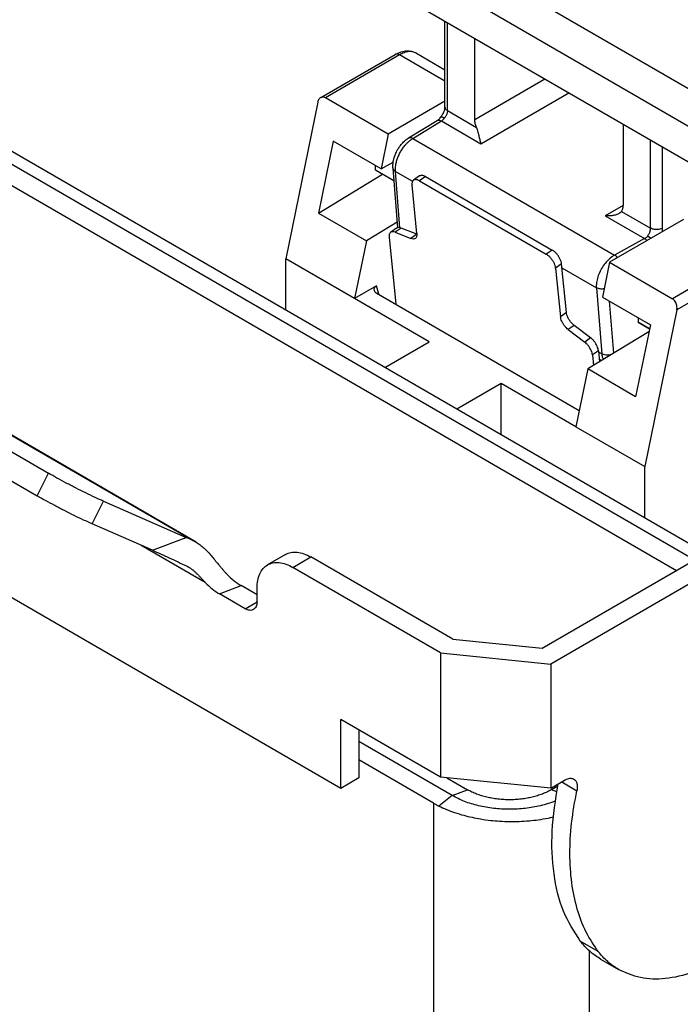
# Model space of a CAD drawing. Units: millimetres. Extents: x -307 to 287, y 0 to 420.
# Drawn here: x -248 to -228, y 54 to 83 of the extents above; entities that cross this region are included whole.
import ezdxf

# ---------------------------------------------------------------- set-up
doc = ezdxf.new("R2010")
doc.units = ezdxf.units.MM

msp = doc.modelspace()

# ---------------------------------------------------------------- linework, layer by layer
at = {"color": 2, "linetype": 'Continuous'}
for p, q in [((-244.002, 90.719), (-220.278, 76.989)), ((-244.906, 90.135), (-221.182, 76.404)), ((-244.906, 89.074), (-221.182, 75.344)), ((-235.143, 80.881), (-235.143, 83.424)), ((-235.07, 80.779), (-235.07, 83.382)), ((-234.261, 80.515), (-234.261, 82.914)), ((-238.815, 81.164), (-236.614, 82.438)), ((-236.489, 82.425), (-238.676, 81.16)), ((-235.143, 81.647), (-236.489, 82.425)), ((-235.988, 82.475), (-235.143, 81.987)), ((-234.261, 80.515), (-232.189, 81.714)), ((-236.82, 80.085), (-238.676, 81.16)), ((-234.084, 79.8), (-231.483, 81.306)), ((-238.9, 81.031), (-239.847, 76.405)), ((-235.143, 81.056), (-236.82, 80.085)), ((-235.07, 80.779), (-234.214, 80.284)), ((-235.377, 80.482), (-236.218, 79.97)), ((-236.088, 79.96), (-235.246, 80.473)), ((-235.377, 80.483), (-235.377, 80.482)), ((-235.246, 80.473), (-234.084, 79.8)), ((-229.877, 80.376), (-229.877, 77.978)), ((-236.82, 80.085), (-237.03, 79.057)), ((-227.913, 67.596), (-249.151, 79.889)), ((-227.749, 67.884), (-248.598, 79.951)), ((-238.444, 79.876), (-238.879, 77.754)), ((-237.03, 79.057), (-238.444, 79.876)), ((-236.088, 79.96), (-230.132, 76.513)), ((-229.069, 77.306), (-229.069, 79.908)), ((-228.711, 77.309), (-228.711, 79.701)), ((-249.606, 79.532), (-228.3, 67.201)), ((-237.196, 79.022), (-237.196, 79.153)), ((-237.03, 79.057), (-236.673, 79.253)), ((-238.879, 77.754), (-236.993, 78.902)), ((-236.651, 78.706), (-237.196, 79.022)), ((-236.65, 78.704), (-237.166, 79.002)), ((-236.68, 79.084), (-236.543, 77.322)), ((-236.478, 77.322), (-236.607, 78.984)), ((-236.607, 78.984), (-236.1, 78.691)), ((-235.895, 78.849), (-236.07, 78.725)), ((-235.72, 78.831), (-235.896, 78.707)), ((-235.72, 78.831), (-231.972, 76.662)), ((-235.972, 77.148), (-236.116, 78.582)), ((-235.896, 78.707), (-232.148, 76.538)), ((-229.877, 77.979), (-230.407, 77.672)), ((-238.879, 77.754), (-237.465, 76.935)), ((-230.407, 77.672), (-229.245, 77)), ((-229.924, 77.801), (-229.069, 77.306)), ((-236.556, 77.488), (-237.465, 76.935)), ((-228.092, 77.566), (-230.279, 76.3)), ((-236.572, 77.308), (-236.748, 77.184)), ((-236.44, 77.311), (-236.616, 77.187)), ((-236.616, 77.187), (-236.15, 77.003)), ((-235.974, 77.127), (-236.44, 77.311)), ((-235.974, 77.127), (-236.15, 77.003)), ((-237.465, 76.935), (-237.814, 75.228)), ((-236.794, 77.041), (-236.595, 75.063)), ((-229.245, 77), (-230.132, 76.513)), ((-231.972, 76.662), (-232.148, 76.538)), ((-226.236, 76.491), (-228.423, 75.225)), ((-239.847, 74.886), (-239.847, 76.405)), ((-237.814, 75.228), (-239.847, 76.405)), ((-231.698, 76.25), (-231.874, 76.126)), ((-231.554, 74.817), (-231.698, 76.25)), ((-230.279, 76.3), (-230.489, 75.272)), ((-230.279, 76.3), (-228.423, 75.225)), ((-226.059, 76.185), (-228.293, 74.892)), ((-231.874, 76.126), (-231.73, 74.693)), ((-231.686, 76.136), (-230.669, 75.548)), ((-237.165, 75.604), (-237.814, 75.228)), ((-237.097, 75.354), (-237.165, 75.604)), ((-237.171, 75.396), (-231.175, 71.926)), ((-230.669, 75.548), (-230.511, 73.596)), ((-255.834, 75.267), (-246.855, 70.07)), ((-254.995, 75.266), (-242.585, 68.084)), ((-242.497, 68.039), (-254.966, 75.255)), ((-235.605, 73.949), (-237.814, 75.228)), ((-230.489, 75.272), (-229.075, 74.453)), ((-230.288, 75.155), (-230.163, 73.613)), ((-231.554, 74.817), (-231.73, 74.693)), ((-228.293, 74.892), (-229.241, 70.266)), ((-256.175, 74.601), (-247.196, 69.404)), ((-229.075, 74.453), (-229.51, 72.331)), ((-229.431, 74.659), (-229.431, 74.528)), ((-229.431, 74.528), (-229.099, 74.336)), ((-229.1, 74.334), (-229.401, 74.508)), ((-231.323, 74.434), (-231.499, 74.311)), ((-231.499, 74.311), (-231.015, 73.945)), ((-230.839, 74.069), (-231.323, 74.434)), ((-229.117, 74.25), (-230.924, 73.15)), ((-236.917, 73.19), (-235.605, 73.949)), ((-230.839, 74.069), (-231.015, 73.945)), ((-230.608, 73.686), (-230.784, 73.563)), ((-230.608, 73.686), (-230.575, 73.362)), ((-230.511, 73.596), (-230.604, 73.65)), ((-230.784, 73.563), (-230.753, 73.254)), ((-230.517, 73.398), (-230.583, 73.436)), ((-238.221, 60.764), (-259.788, 73.246)), ((-230.924, 73.15), (-231.274, 71.443)), ((-229.51, 72.331), (-230.924, 73.15)), ((-233.483, 72.722), (-234.795, 71.962)), ((-231.274, 71.443), (-233.483, 72.722)), ((-233.483, 71.203), (-233.483, 72.722)), ((-231.274, 71.443), (-229.241, 70.266)), ((-229.241, 68.747), (-229.241, 70.266)), ((-247.196, 69.404), (-246.855, 70.07)), ((-245.569, 68.577), (-245.229, 69.243)), ((-245.229, 69.243), (-242.793, 68.176)), ((-243.787, 67.796), (-245.569, 68.577)), ((-243.787, 67.796), (-242.793, 68.176)), ((-242.224, 66.846), (-244.115, 67.94)), ((-232.27, 64.903), (-226.992, 67.958)), ((-239.856, 67.673), (-240.387, 67.366)), ((-239.635, 67.291), (-239.105, 67.598)), ((-234.915, 65.173), (-239.105, 67.598)), ((-226.462, 67.651), (-232.016, 64.436)), ((-235.278, 64.769), (-239.635, 67.291)), ((-241.805, 66.508), (-241.166, 66.752)), ((-240.696, 66.48), (-241.166, 66.752)), ((-240.696, 66.274), (-240.696, 66.681)), ((-241.049, 66.07), (-241.805, 66.508)), ((-241.049, 66.07), (-240.696, 66.275)), ((-234.915, 65.173), (-232.27, 64.903)), ((-235.278, 64.769), (-235.278, 61.099)), ((-235.278, 64.769), (-232.016, 64.436)), ((-232.016, 64.436), (-232.016, 60.766)), ((-235.278, 61.099), (-238.221, 62.802)), ((-238.221, 60.764), (-238.221, 62.802)), ((-237.691, 62.495), (-237.691, 61.071)), ((-234.927, 60.553), (-237.691, 62.152)), ((-235.481, 60.327), (-237.691, 61.606)), ((-237.691, 61.071), (-238.221, 60.764)), ((-232.016, 60.766), (-235.278, 61.099)), ((-235.088, 61.08), (-234.473, 60.724)), ((-232.016, 60.766), (-231.587, 61.015)), ((-231.811, 60.833), (-231.999, 60.724)), ((-231.693, 60.953), (-231.246, 60.695)), ((-234.927, 60.553), (-235.323, 60.243)), ((-234.927, 60.553), (-234.472, 60.723)), ((-231.842, 60.664), (-232, 60.723)), ((-235.481, 60.327), (-235.481, 47.03)), ((-230.614, 55.945), (-231.144, 56.251)), ((-230.885, 55.971), (-230.885, 49.976)), ((-230.543, 55.722), (-230.012, 55.415))]:
    msp.add_line(p, q, dxfattribs=at)
for points, knots in [([(-236.614, 82.438), (-236.587, 82.452), (-236.53, 82.483), (-236.44, 82.517), (-236.352, 82.537), (-236.247, 82.548), (-236.121, 82.538), (-236.031, 82.496), (-235.988, 82.475)], [0, 0, 0, 0, 0.0910727, 0.1947435, 0.2859924, 0.3608991, 0.5127677, 0.6566002, 0.6566002, 0.6566002, 0.6566002]), ([(-236.489, 82.425), (-236.5, 82.431), (-236.521, 82.443), (-236.555, 82.45), (-236.587, 82.45), (-236.605, 82.442), (-236.614, 82.438)], [0, 0, 0, 0, 0.0381209, 0.0722071, 0.102846, 0.1314456, 0.1314456, 0.1314456, 0.1314456]), ([(-235.988, 82.475), (-236.023, 82.491), (-236.096, 82.524), (-236.223, 82.525), (-236.358, 82.494), (-236.443, 82.449), (-236.489, 82.425)], [0, 0, 0, 0, 0.1143985, 0.2369541, 0.373299, 0.5257825, 0.5257825, 0.5257825, 0.5257825]), ([(-238.815, 81.164), (-238.825, 81.157), (-238.846, 81.143), (-238.87, 81.111), (-238.889, 81.073), (-238.896, 81.045), (-238.9, 81.031)], [0, 0, 0, 0, 0.0366567, 0.0757429, 0.1177272, 0.162593, 0.162593, 0.162593, 0.162593]), ([(-238.676, 81.16), (-238.687, 81.165), (-238.71, 81.177), (-238.747, 81.183), (-238.783, 81.179), (-238.804, 81.169), (-238.815, 81.164)], [0, 0, 0, 0, 0.0387366, 0.0751768, 0.1103893, 0.1457453, 0.1457453, 0.1457453, 0.1457453]), ([(-235.244, 80.617), (-235.236, 80.628), (-235.222, 80.649), (-235.206, 80.676), (-235.195, 80.696), (-235.187, 80.712), (-235.18, 80.728), (-235.171, 80.75), (-235.161, 80.776), (-235.153, 80.805), (-235.147, 80.832), (-235.145, 80.85), (-235.144, 80.86)], [0, 0, 0, 0, 0.0405114, 0.0745324, 0.0937987, 0.1114012, 0.1271222, 0.1477028, 0.1805533, 0.2116852, 0.2359338, 0.2652431, 0.2652431, 0.2652431, 0.2652431]), ([(-235.144, 80.86), (-235.144, 80.861), (-235.143, 80.865), (-235.143, 80.871), (-235.143, 80.876), (-235.143, 80.88), (-235.143, 80.882)], [0, 0, 0, 0, 0.00546199, 0.01116211, 0.01641893, 0.02209259, 0.02209259, 0.02209259, 0.02209259]), ([(-235.143, 80.881), (-235.142, 80.872), (-235.14, 80.852), (-235.124, 80.824), (-235.101, 80.799), (-235.08, 80.786), (-235.07, 80.779)], [0, 0, 0, 0, 0.0286341, 0.0592799, 0.0933314, 0.1313761, 0.1313761, 0.1313761, 0.1313761]), ([(-235.364, 80.491), (-235.357, 80.496), (-235.344, 80.505), (-235.326, 80.522), (-235.307, 80.54), (-235.294, 80.555), (-235.288, 80.562)], [0, 0, 0, 0, 0.0253733, 0.0468973, 0.0747662, 0.1037749, 0.1037749, 0.1037749, 0.1037749]), ([(-235.288, 80.562), (-235.288, 80.562), (-235.287, 80.563), (-235.286, 80.565), (-235.285, 80.566), (-235.284, 80.567), (-235.283, 80.568)], [0, 0, 0, 0, 0.001643372, 0.003317048, 0.00541748, 0.007541606, 0.007541606, 0.007541606, 0.007541606]), ([(-235.283, 80.568), (-235.283, 80.568), (-235.282, 80.569), (-235.281, 80.57), (-235.279, 80.572), (-235.279, 80.573), (-235.278, 80.573)], [0, 0, 0, 0, 0.001786296, 0.003595181, 0.005620193, 0.007650946, 0.007650946, 0.007650946, 0.007650946]), ([(-235.278, 80.573), (-235.278, 80.574), (-235.277, 80.574), (-235.277, 80.575), (-235.276, 80.576), (-235.275, 80.578), (-235.273, 80.58), (-235.272, 80.581), (-235.271, 80.582), (-235.271, 80.583), (-235.27, 80.584), (-235.27, 80.585), (-235.269, 80.585)], [0, 0, 0, 0, 0.00115619, 0.00233866, 0.00395928, 0.00563124, 0.00778851, 0.00999879, 0.01111578, 0.01224025, 0.01343988, 0.01464433, 0.01464433, 0.01464433, 0.01464433]), ([(-235.269, 80.586), (-235.269, 80.586), (-235.269, 80.586), (-235.269, 80.586), (-235.268, 80.587), (-235.268, 80.587), (-235.268, 80.587), (-235.267, 80.588), (-235.267, 80.588), (-235.267, 80.589), (-235.266, 80.589), (-235.266, 80.59), (-235.266, 80.591), (-235.265, 80.591), (-235.265, 80.592), (-235.264, 80.593), (-235.264, 80.593), (-235.263, 80.594), (-235.263, 80.594)], [0, 0, 0, 0, 0.00037173, 0.00074764, 0.00122798, 0.0017285, 0.00223673, 0.00276287, 0.00336725, 0.00399068, 0.00463715, 0.00529995, 0.00609612, 0.00691108, 0.00774702, 0.00859907, 0.00941589, 0.01024575, 0.01024575, 0.01024575, 0.01024575]), ([(-235.163, 80.554), (-235.166, 80.556), (-235.172, 80.559), (-235.181, 80.564), (-235.19, 80.569), (-235.199, 80.573), (-235.207, 80.577), (-235.215, 80.581), (-235.223, 80.584), (-235.231, 80.586), (-235.238, 80.588), (-235.244, 80.59), (-235.25, 80.59), (-235.255, 80.591), (-235.259, 80.59), (-235.262, 80.59), (-235.265, 80.589), (-235.267, 80.588), (-235.268, 80.587), (-235.269, 80.586), (-235.269, 80.586)], [0, 0, 0, 0, 0.010603, 0.0209965, 0.0311186, 0.0409058, 0.0502945, 0.0592226, 0.0676309, 0.0754652, 0.082679, 0.0892363, 0.0951158, 0.1003166, 0.1038709, 0.1070682, 0.1099553, 0.1126016, 0.1141162, 0.1156006, 0.1156006, 0.1156006, 0.1156006]), ([(-235.269, 80.586), (-235.269, 80.586), (-235.269, 80.585), (-235.269, 80.585), (-235.269, 80.585), (-235.269, 80.585), (-235.269, 80.585), (-235.269, 80.585), (-235.269, 80.585), (-235.269, 80.585), (-235.269, 80.585)], [0, 0, 0, 0, 0.0000604393, 0.0001208711, 0.000181297, 0.0002417187, 0.0003021379, 0.0003625563, 0.0004229757, 0.0004833977, 0.0004833977, 0.0004833977, 0.0004833977]), ([(-235.263, 80.594), (-235.261, 80.596), (-235.258, 80.6), (-235.253, 80.605), (-235.249, 80.611), (-235.246, 80.615), (-235.244, 80.617)], [0, 0, 0, 0, 0.00782522, 0.01513145, 0.02249254, 0.03008169, 0.03008169, 0.03008169, 0.03008169]), ([(-235.246, 80.473), (-235.24, 80.478), (-235.224, 80.488), (-235.207, 80.504), (-235.192, 80.519), (-235.182, 80.529), (-235.172, 80.541), (-235.166, 80.549), (-235.163, 80.554)], [0, 0, 0, 0, 0.0239211, 0.0562188, 0.0704145, 0.0866897, 0.099579, 0.1172334, 0.1172334, 0.1172334, 0.1172334]), ([(-235.07, 80.779), (-235.07, 80.776), (-235.07, 80.768), (-235.071, 80.754), (-235.073, 80.736), (-235.078, 80.712), (-235.086, 80.686), (-235.099, 80.653), (-235.118, 80.615), (-235.137, 80.586), (-235.148, 80.572), (-235.15, 80.569), (-235.152, 80.566), (-235.154, 80.564), (-235.157, 80.561), (-235.159, 80.559), (-235.161, 80.557), (-235.162, 80.555), (-235.163, 80.554)], [0, 0, 0, 0, 0.0109443, 0.0221555, 0.0433772, 0.0654043, 0.0944058, 0.124302, 0.1731962, 0.2223943, 0.225761, 0.2290596, 0.2323049, 0.2355114, 0.2386937, 0.2418662, 0.2450434, 0.2482394, 0.2482394, 0.2482394, 0.2482394]), ([(-235.377, 80.483), (-235.368, 80.487), (-235.349, 80.496), (-235.316, 80.497), (-235.281, 80.49), (-235.258, 80.479), (-235.247, 80.473)], [0, 0, 0, 0, 0.0298109, 0.0616573, 0.0969472, 0.1362625, 0.1362625, 0.1362625, 0.1362625]), ([(-235.377, 80.482), (-235.376, 80.483), (-235.373, 80.484), (-235.37, 80.487), (-235.367, 80.489), (-235.365, 80.49), (-235.364, 80.491)], [0, 0, 0, 0, 0.0039803, 0.00767305, 0.0118594, 0.01578403, 0.01578403, 0.01578403, 0.01578403]), ([(-235.247, 80.473), (-235.247, 80.473), (-235.246, 80.473), (-235.246, 80.473), (-235.246, 80.473)], [0, 0, 0, 0, 0.00003966793, 0.00007933948, 0.00007933948, 0.00007933948, 0.00007933948]), ([(-234.214, 80.284), (-234.228, 80.323), (-234.254, 80.398), (-234.259, 80.477), (-234.261, 80.515)], [0, 0, 0, 0, 0.1239224, 0.23707, 0.23707, 0.23707, 0.23707]), ([(-234.214, 80.284), (-234.206, 80.262), (-234.19, 80.216), (-234.17, 80.147), (-234.153, 80.078), (-234.138, 80.014), (-234.123, 79.953), (-234.11, 79.898), (-234.098, 79.847), (-234.089, 79.815), (-234.084, 79.8)], [0, 0, 0, 0, 0.0695936, 0.1461027, 0.2139795, 0.2830457, 0.3437128, 0.4021568, 0.453769, 0.5006972, 0.5006972, 0.5006972, 0.5006972]), ([(-236.255, 79.945), (-236.252, 79.948), (-236.245, 79.952), (-236.235, 79.959), (-236.226, 79.964), (-236.22, 79.968), (-236.218, 79.969)], [0, 0, 0, 0, 0.01328165, 0.0245135, 0.03627039, 0.04459733, 0.04459733, 0.04459733, 0.04459733]), ([(-236.218, 79.97), (-236.209, 79.974), (-236.19, 79.983), (-236.157, 79.984), (-236.122, 79.977), (-236.099, 79.966), (-236.088, 79.96)], [0, 0, 0, 0, 0.0298254, 0.0616891, 0.0970004, 0.1363414, 0.1363414, 0.1363414, 0.1363414]), ([(-236.218, 79.969), (-236.218, 79.969), (-236.218, 79.969), (-236.218, 79.97), (-236.218, 79.97)], [0, 0, 0, 0, 0.0001406763, 0.0002813523, 0.0002813523, 0.0002813523, 0.0002813523]), ([(-236.682, 79.129), (-236.682, 79.148), (-236.681, 79.191), (-236.675, 79.242), (-236.668, 79.285), (-236.663, 79.313), (-236.657, 79.339), (-236.648, 79.372), (-236.635, 79.416), (-236.616, 79.47), (-236.591, 79.528), (-236.569, 79.574), (-236.549, 79.611), (-236.534, 79.637), (-236.518, 79.663), (-236.498, 79.693), (-236.472, 79.731), (-236.435, 79.779), (-236.39, 79.829), (-236.343, 79.876), (-236.298, 79.914), (-236.268, 79.936), (-236.255, 79.945)], [0, 0, 0, 0, 0.0564985, 0.1283915, 0.1548748, 0.1874686, 0.2138763, 0.2360049, 0.2884301, 0.3513372, 0.4080513, 0.4787512, 0.5026304, 0.5364643, 0.5678973, 0.5939655, 0.6447963, 0.7047371, 0.7766717, 0.8455677, 0.9052298, 0.9538233, 0.9538233, 0.9538233, 0.9538233]), ([(-236.607, 78.984), (-236.607, 78.991), (-236.608, 79.005), (-236.609, 79.022), (-236.609, 79.034), (-236.609, 79.065), (-236.605, 79.121), (-236.591, 79.212), (-236.565, 79.315), (-236.523, 79.428), (-236.47, 79.54), (-236.404, 79.648), (-236.334, 79.742), (-236.264, 79.82), (-236.197, 79.883), (-236.143, 79.924), (-236.107, 79.948), (-236.094, 79.956), (-236.088, 79.96)], [0, 0, 0, 0, 0.021254, 0.04292, 0.049968, 0.057057, 0.135172, 0.217904, 0.333762, 0.453957, 0.577194, 0.705866, 0.832394, 0.928567, 1.020519, 1.107791, 1.130505, 1.152813, 1.152813, 1.152813, 1.152813]), ([(-236.68, 79.085), (-236.68, 79.087), (-236.68, 79.094), (-236.681, 79.105), (-236.682, 79.117), (-236.682, 79.125), (-236.682, 79.129)], [0, 0, 0, 0, 0.00826724, 0.02034716, 0.03124711, 0.04435986, 0.04435986, 0.04435986, 0.04435986]), ([(-237.166, 79.002), (-237.171, 79.005), (-237.181, 79.011), (-237.191, 79.018), (-237.196, 79.022)], [0, 0, 0, 0, 0.01753709, 0.03510666, 0.03510666, 0.03510666, 0.03510666]), ([(-236.68, 79.085), (-236.68, 79.085), (-236.68, 79.085), (-236.68, 79.084), (-236.68, 79.084)], [0, 0, 0, 0, 0.0001436855, 0.0002873707, 0.0002873707, 0.0002873707, 0.0002873707]), ([(-236.68, 79.084), (-236.675, 79.066), (-236.666, 79.028), (-236.634, 79.004), (-236.617, 78.991)], [0, 0, 0, 0, 0.054021, 0.1157487, 0.1157487, 0.1157487, 0.1157487]), ([(-236.617, 78.991), (-236.616, 78.989), (-236.612, 78.987), (-236.608, 78.985), (-236.607, 78.984)], [0, 0, 0, 0, 0.0062167, 0.01252279, 0.01252279, 0.01252279, 0.01252279]), ([(-235.72, 78.831), (-235.737, 78.84), (-235.768, 78.856), (-235.816, 78.867), (-235.86, 78.867), (-235.883, 78.855), (-235.895, 78.849)], [0, 0, 0, 0, 0.0560988, 0.1047781, 0.1467622, 0.1845852, 0.1845852, 0.1845852, 0.1845852]), ([(-236.07, 78.725), (-236.079, 78.717), (-236.096, 78.702), (-236.111, 78.668), (-236.119, 78.627), (-236.117, 78.598), (-236.116, 78.582)], [0, 0, 0, 0, 0.033148, 0.0691882, 0.1100831, 0.1566602, 0.1566602, 0.1566602, 0.1566602]), ([(-235.896, 78.707), (-235.912, 78.716), (-235.943, 78.732), (-235.991, 78.744), (-236.035, 78.743), (-236.059, 78.731), (-236.07, 78.725)], [0, 0, 0, 0, 0.0560988, 0.1047781, 0.1467622, 0.1845852, 0.1845852, 0.1845852, 0.1845852]), ([(-229.924, 77.801), (-229.911, 77.827), (-229.881, 77.882), (-229.879, 77.944), (-229.877, 77.978)], [0, 0, 0, 0, 0.085531, 0.1848238, 0.1848238, 0.1848238, 0.1848238]), ([(-229.996, 77.741), (-230.01, 77.733), (-230.038, 77.718), (-230.084, 77.701), (-230.134, 77.687), (-230.204, 77.674), (-230.296, 77.665), (-230.37, 77.67), (-230.407, 77.672)], [0, 0, 0, 0, 0.0462014, 0.0968144, 0.1476758, 0.2016247, 0.3099525, 0.4231113, 0.4231113, 0.4231113, 0.4231113]), ([(-229.924, 77.801), (-229.928, 77.796), (-229.937, 77.785), (-229.954, 77.77), (-229.973, 77.754), (-229.988, 77.745), (-229.996, 77.741)], [0, 0, 0, 0, 0.01878812, 0.04412649, 0.06611349, 0.09438344, 0.09438344, 0.09438344, 0.09438344]), ([(-236.748, 77.184), (-236.757, 77.177), (-236.774, 77.161), (-236.789, 77.127), (-236.797, 77.086), (-236.795, 77.057), (-236.794, 77.041)], [0, 0, 0, 0, 0.033148, 0.0691882, 0.1100831, 0.1566602, 0.1566602, 0.1566602, 0.1566602]), ([(-236.616, 77.187), (-236.641, 77.195), (-236.686, 77.211), (-236.729, 77.192), (-236.748, 77.184)], [0, 0, 0, 0, 0.0753705, 0.1363787, 0.1363787, 0.1363787, 0.1363787]), ([(-236.44, 77.311), (-236.465, 77.319), (-236.51, 77.334), (-236.553, 77.316), (-236.572, 77.308)], [0, 0, 0, 0, 0.0753705, 0.1363787, 0.1363787, 0.1363787, 0.1363787]), ([(-235.972, 77.148), (-235.971, 77.133), (-235.97, 77.104), (-235.977, 77.063), (-235.992, 77.028), (-236.01, 77.013), (-236.018, 77.006)], [0, 0, 0, 0, 0.0465771, 0.087472, 0.1235122, 0.1566602, 0.1566602, 0.1566602, 0.1566602]), ([(-235.971, 77.125), (-235.971, 77.125), (-235.973, 77.126), (-235.974, 77.126), (-235.974, 77.127)], [0, 0, 0, 0, 0.001960354, 0.00393081, 0.00393081, 0.00393081, 0.00393081]), ([(-229.245, 77), (-229.238, 77.004), (-229.221, 77.013), (-229.196, 77.032), (-229.172, 77.053), (-229.159, 77.069), (-229.152, 77.076)], [0, 0, 0, 0, 0.0250703, 0.058501, 0.0931793, 0.1206574, 0.1206574, 0.1206574, 0.1206574]), ([(-229.152, 77.076), (-229.152, 77.076), (-229.151, 77.078), (-229.149, 77.081), (-229.147, 77.083), (-229.145, 77.086), (-229.143, 77.088), (-229.141, 77.091), (-229.14, 77.094), (-229.129, 77.109), (-229.112, 77.139), (-229.095, 77.178), (-229.083, 77.212), (-229.076, 77.238), (-229.072, 77.262), (-229.07, 77.28), (-229.069, 77.295), (-229.069, 77.302), (-229.069, 77.306)], [0, 0, 0, 0, 0.0031608, 0.006305, 0.0094467, 0.0126, 0.0157793, 0.0189991, 0.0222739, 0.0256186, 0.0747132, 0.1238137, 0.1539277, 0.1831661, 0.2053559, 0.2266978, 0.2379528, 0.2489179, 0.2489179, 0.2489179, 0.2489179]), ([(-229.152, 77.076), (-229.152, 77.076), (-229.152, 77.076), (-229.152, 77.076), (-229.152, 77.076)], [0, 0, 0, 0, 0.000002442017, 0.000004884034, 0.000004884034, 0.000004884034, 0.000004884034]), ([(-229.152, 77.076), (-229.149, 77.073), (-229.141, 77.069), (-229.13, 77.062), (-229.118, 77.055), (-229.106, 77.046), (-229.093, 77.038), (-229.08, 77.029), (-229.067, 77.019), (-229.058, 77.012), (-229.054, 77.009)], [0, 0, 0, 0, 0.0125366, 0.0258449, 0.039894, 0.0546399, 0.0700253, 0.0859793, 0.102419, 0.1192488, 0.1192488, 0.1192488, 0.1192488]), ([(-228.711, 77.309), (-228.727, 77.3), (-228.763, 77.282), (-228.824, 77.267), (-228.889, 77.262), (-228.954, 77.267), (-229.015, 77.28), (-229.051, 77.297), (-229.069, 77.306)], [0, 0, 0, 0, 0.0569961, 0.1196976, 0.1855724, 0.2516, 0.3147377, 0.372383, 0.372383, 0.372383, 0.372383]), ([(-228.721, 77.201), (-228.719, 77.212), (-228.716, 77.233), (-228.712, 77.261), (-228.711, 77.287), (-228.711, 77.301), (-228.711, 77.309)], [0, 0, 0, 0, 0.032325, 0.0637185, 0.0861783, 0.1081291, 0.1081291, 0.1081291, 0.1081291]), ([(-236.018, 77.006), (-236.037, 76.997), (-236.081, 76.979), (-236.125, 76.994), (-236.15, 77.003)], [0, 0, 0, 0, 0.0610081, 0.1363787, 0.1363787, 0.1363787, 0.1363787]), ([(-229.245, 77), (-229.245, 77), (-229.245, 77), (-229.245, 77), (-229.245, 77)], [0, 0, 0, 0, 0.0000400304, 0.00008005661, 0.00008005661, 0.00008005661, 0.00008005661]), ([(-229.175, 76.939), (-229.186, 76.951), (-229.207, 76.974), (-229.233, 76.991), (-229.245, 77)], [0, 0, 0, 0, 0.04874016, 0.09355149, 0.09355149, 0.09355149, 0.09355149]), ([(-231.874, 76.126), (-231.878, 76.151), (-231.887, 76.204), (-231.919, 76.282), (-231.964, 76.359), (-232.019, 76.431), (-232.079, 76.492), (-232.126, 76.523), (-232.148, 76.538)], [0, 0, 0, 0, 0.0758589, 0.1607841, 0.2510451, 0.3421955, 0.4296775, 0.5094067, 0.5094067, 0.5094067, 0.5094067]), ([(-231.698, 76.25), (-231.702, 76.275), (-231.711, 76.328), (-231.744, 76.406), (-231.788, 76.483), (-231.843, 76.554), (-231.904, 76.616), (-231.95, 76.647), (-231.972, 76.662)], [0, 0, 0, 0, 0.0758589, 0.1607841, 0.2510451, 0.3421955, 0.4296775, 0.5094067, 0.5094067, 0.5094067, 0.5094067]), ([(-230.132, 76.513), (-230.138, 76.509), (-230.152, 76.502), (-230.174, 76.488), (-230.198, 76.471), (-230.262, 76.425), (-230.358, 76.337), (-230.47, 76.196), (-230.563, 76.038), (-230.62, 75.897), (-230.651, 75.784), (-230.664, 75.71), (-230.671, 75.646), (-230.672, 75.601), (-230.671, 75.569), (-230.67, 75.555), (-230.669, 75.548)], [0, 0, 0, 0, 0.022722, 0.045831, 0.078378, 0.111699, 0.283521, 0.465453, 0.650499, 0.831359, 0.918281, 1.001385, 1.057916, 1.112331, 1.133994, 1.155258, 1.155258, 1.155258, 1.155258]), ([(-230.046, 76.434), (-230.06, 76.45), (-230.085, 76.48), (-230.117, 76.502), (-230.132, 76.513)], [0, 0, 0, 0, 0.0610321, 0.1165369, 0.1165369, 0.1165369, 0.1165369]), ([(-237.165, 75.604), (-237.178, 75.596), (-237.203, 75.579), (-237.23, 75.547), (-237.244, 75.51), (-237.241, 75.486), (-237.239, 75.475)], [0, 0, 0, 0, 0.0474318, 0.0888698, 0.1256147, 0.160704, 0.160704, 0.160704, 0.160704]), ([(-237.239, 75.475), (-237.232, 75.459), (-237.218, 75.426), (-237.187, 75.407), (-237.171, 75.396)], [0, 0, 0, 0, 0.0485751, 0.1060888, 0.1060888, 0.1060888, 0.1060888]), ([(-230.658, 75.541), (-230.66, 75.542), (-230.664, 75.544), (-230.667, 75.547), (-230.669, 75.548)], [0, 0, 0, 0, 0.00655383, 0.01301674, 0.01301674, 0.01301674, 0.01301674]), ([(-230.439, 75.517), (-230.459, 75.514), (-230.497, 75.509), (-230.555, 75.511), (-230.609, 75.521), (-230.642, 75.535), (-230.658, 75.541)], [0, 0, 0, 0, 0.0584828, 0.1164045, 0.1718971, 0.2234073, 0.2234073, 0.2234073, 0.2234073]), ([(-228.293, 74.892), (-228.29, 74.913), (-228.284, 74.956), (-228.292, 75.022), (-228.309, 75.085), (-228.338, 75.143), (-228.375, 75.192), (-228.407, 75.215), (-228.423, 75.225)], [0, 0, 0, 0, 0.0636539, 0.129951, 0.1966657, 0.2615008, 0.3224905, 0.3784279, 0.3784279, 0.3784279, 0.3784279]), ([(-231.323, 74.434), (-231.342, 74.45), (-231.382, 74.484), (-231.434, 74.544), (-231.48, 74.61), (-231.516, 74.679), (-231.543, 74.748), (-231.55, 74.795), (-231.554, 74.817)], [0, 0, 0, 0, 0.0755172, 0.1554501, 0.2367012, 0.3160431, 0.390438, 0.4573857, 0.4573857, 0.4573857, 0.4573857]), ([(-231.499, 74.311), (-231.518, 74.327), (-231.558, 74.36), (-231.61, 74.42), (-231.655, 74.486), (-231.692, 74.555), (-231.718, 74.624), (-231.726, 74.671), (-231.73, 74.693)], [0, 0, 0, 0, 0.0755172, 0.1554501, 0.2367012, 0.3160431, 0.390438, 0.4573857, 0.4573857, 0.4573857, 0.4573857]), ([(-229.431, 74.528), (-229.426, 74.524), (-229.417, 74.517), (-229.406, 74.511), (-229.401, 74.508)], [0, 0, 0, 0, 0.01800587, 0.03599486, 0.03599486, 0.03599486, 0.03599486]), ([(-230.784, 73.563), (-230.787, 73.585), (-230.795, 73.631), (-230.821, 73.7), (-230.858, 73.77), (-230.903, 73.836), (-230.955, 73.896), (-230.995, 73.929), (-231.015, 73.945)], [0, 0, 0, 0, 0.0669477, 0.1413426, 0.2206845, 0.3019356, 0.3818685, 0.4573857, 0.4573857, 0.4573857, 0.4573857]), ([(-230.608, 73.686), (-230.611, 73.709), (-230.619, 73.755), (-230.646, 73.824), (-230.682, 73.894), (-230.728, 73.96), (-230.779, 74.02), (-230.819, 74.053), (-230.839, 74.069)], [0, 0, 0, 0, 0.0669477, 0.1413426, 0.2206845, 0.3019356, 0.3818685, 0.4573857, 0.4573857, 0.4573857, 0.4573857]), ([(-230.511, 73.596), (-230.51, 73.589), (-230.509, 73.576), (-230.505, 73.547), (-230.497, 73.509), (-230.486, 73.473), (-230.476, 73.446), (-230.47, 73.434), (-230.467, 73.428)], [0, 0, 0, 0, 0.0203873, 0.0403888, 0.0885903, 0.1344038, 0.1547535, 0.1746805, 0.1746805, 0.1746805, 0.1746805]), ([(-230.499, 73.59), (-230.501, 73.591), (-230.505, 73.593), (-230.509, 73.595), (-230.511, 73.596)], [0, 0, 0, 0, 0.00653184, 0.01297336, 0.01297336, 0.01297336, 0.01297336]), ([(-230.201, 73.59), (-230.225, 73.581), (-230.275, 73.563), (-230.353, 73.556), (-230.43, 73.562), (-230.477, 73.581), (-230.499, 73.59)], [0, 0, 0, 0, 0.0770207, 0.1569798, 0.2349507, 0.3064733, 0.3064733, 0.3064733, 0.3064733]), ([(-245.229, 69.243), (-245.312, 69.28), (-245.487, 69.359), (-245.758, 69.489), (-246.043, 69.631), (-246.328, 69.779), (-246.599, 69.924), (-246.773, 70.023), (-246.855, 70.07)], [0, 0, 0, 0, 0.272887, 0.578059, 0.901151, 1.226932, 1.54004, 1.825726, 1.825726, 1.825726, 1.825726]), ([(-245.569, 68.577), (-245.653, 68.614), (-245.828, 68.693), (-246.099, 68.823), (-246.384, 68.965), (-246.668, 69.113), (-246.94, 69.259), (-247.113, 69.357), (-247.196, 69.404)], [0, 0, 0, 0, 0.272887, 0.578059, 0.901151, 1.226932, 1.54004, 1.825726, 1.825726, 1.825726, 1.825726]), ([(-242.585, 68.084), (-242.62, 68.099), (-242.689, 68.13), (-242.759, 68.161), (-242.793, 68.176)], [0, 0, 0, 0, 0.1154125, 0.2277776, 0.2277776, 0.2277776, 0.2277776]), ([(-242.585, 68.084), (-242.577, 68.08), (-242.562, 68.073), (-242.541, 68.063), (-242.519, 68.051), (-242.505, 68.043), (-242.497, 68.039)], [0, 0, 0, 0, 0.0253429, 0.0489165, 0.0719884, 0.0984755, 0.0984755, 0.0984755, 0.0984755]), ([(-243.787, 67.796), (-243.706, 67.761), (-243.539, 67.687), (-243.286, 67.571), (-243.026, 67.45), (-242.852, 67.366), (-242.764, 67.324)], [0, 0, 0, 0, 0.266939, 0.547419, 0.835923, 1.126771, 1.126771, 1.126771, 1.126771]), ([(-242.497, 68.039), (-242.455, 68.012), (-242.369, 67.957), (-242.251, 67.853), (-242.137, 67.737), (-242.026, 67.61), (-241.917, 67.478), (-241.827, 67.367), (-241.753, 67.279), (-241.698, 67.214), (-241.642, 67.151), (-241.604, 67.11), (-241.585, 67.09)], [0, 0, 0, 0, 0.150238, 0.305361, 0.469493, 0.638676, 0.810145, 0.984183, 1.068612, 1.155191, 1.2369, 1.322201, 1.322201, 1.322201, 1.322201]), ([(-239.856, 67.673), (-239.804, 67.696), (-239.694, 67.745), (-239.503, 67.746), (-239.301, 67.7), (-239.173, 67.633), (-239.105, 67.598)], [0, 0, 0, 0, 0.1715978, 0.3554311, 0.5599486, 0.7886737, 0.7886737, 0.7886737, 0.7886737]), ([(-242.764, 67.324), (-242.76, 67.322), (-242.752, 67.319), (-242.74, 67.312), (-242.728, 67.306), (-242.72, 67.301), (-242.716, 67.299)], [0, 0, 0, 0, 0.01329096, 0.02704354, 0.04119832, 0.05431268, 0.05431268, 0.05431268, 0.05431268]), ([(-242.716, 67.299), (-242.693, 67.284), (-242.645, 67.255), (-242.579, 67.203), (-242.515, 67.147), (-242.454, 67.088), (-242.395, 67.028), (-242.337, 66.967), (-242.281, 66.906), (-242.243, 66.866), (-242.224, 66.846)], [0, 0, 0, 0, 0.0827741, 0.167414, 0.2516899, 0.3376979, 0.4219152, 0.5067532, 0.5888787, 0.6715508, 0.6715508, 0.6715508, 0.6715508]), ([(-240.696, 66.681), (-240.692, 66.757), (-240.686, 66.901), (-240.625, 67.098), (-240.529, 67.262), (-240.433, 67.332), (-240.387, 67.366)], [0, 0, 0, 0, 0.2272525, 0.4305401, 0.6133911, 0.7841696, 0.7841696, 0.7841696, 0.7841696]), ([(-240.387, 67.366), (-240.334, 67.389), (-240.225, 67.438), (-240.034, 67.439), (-239.832, 67.393), (-239.703, 67.326), (-239.635, 67.291)], [0, 0, 0, 0, 0.1715978, 0.3554311, 0.5599486, 0.7886737, 0.7886737, 0.7886737, 0.7886737]), ([(-241.585, 67.09), (-241.519, 67.024), (-241.391, 66.896), (-241.239, 66.799), (-241.166, 66.752)], [0, 0, 0, 0, 0.2797455, 0.539533, 0.539533, 0.539533, 0.539533]), ([(-242.224, 66.846), (-242.158, 66.78), (-242.03, 66.652), (-241.878, 66.555), (-241.805, 66.508)], [0, 0, 0, 0, 0.2797455, 0.539533, 0.539533, 0.539533, 0.539533]), ([(-240.799, 66.045), (-240.817, 66.038), (-240.853, 66.021), (-240.917, 66.021), (-240.984, 66.036), (-241.027, 66.059), (-241.049, 66.07)], [0, 0, 0, 0, 0.0571993, 0.118477, 0.1866495, 0.2628912, 0.2628912, 0.2628912, 0.2628912]), ([(-240.696, 66.274), (-240.697, 66.248), (-240.699, 66.2), (-240.719, 66.135), (-240.751, 66.08), (-240.783, 66.057), (-240.799, 66.045)], [0, 0, 0, 0, 0.0757508, 0.1435134, 0.2044637, 0.2613899, 0.2613899, 0.2613899, 0.2613899]), ([(-231.587, 61.015), (-231.564, 61.027), (-231.521, 61.049), (-231.454, 61.064), (-231.39, 61.064), (-231.354, 61.048), (-231.336, 61.04)], [0, 0, 0, 0, 0.0762417, 0.1444142, 0.205692, 0.2628912, 0.2628912, 0.2628912, 0.2628912]), ([(-231.144, 56.251), (-231.326, 56.539), (-231.711, 57.148), (-231.959, 58.279), (-232.016, 59.55), (-231.874, 60.431), (-231.799, 60.892)], [0, 0, 0, 0, 1.013396, 2.147892, 3.418227, 4.816136, 4.816136, 4.816136, 4.816136]), ([(-231.336, 61.04), (-231.316, 61.024), (-231.272, 60.989), (-231.24, 60.904), (-231.229, 60.804), (-231.24, 60.733), (-231.246, 60.695)], [0, 0, 0, 0, 0.0771071, 0.1634696, 0.2638358, 0.3782017, 0.3782017, 0.3782017, 0.3782017]), ([(-231.887, 60.388), (-231.957, 60.362), (-232.099, 60.31), (-232.392, 60.231), (-232.772, 60.164), (-233.236, 60.138), (-233.7, 60.164), (-234.146, 60.243), (-234.56, 60.364), (-234.808, 60.491), (-234.927, 60.553)], [0, 0, 0, 0, 0.223167, 0.454556, 0.910159, 1.37759, 1.84502, 2.300623, 2.733522, 3.134829, 3.134829, 3.134829, 3.134829]), ([(-234.473, 60.724), (-234.473, 60.724), (-234.473, 60.724), (-234.472, 60.724), (-234.472, 60.723)], [0, 0, 0, 0, 0.000674709, 0.001349605, 0.001349605, 0.001349605, 0.001349605]), ([(-232, 60.723), (-232.038, 60.703), (-232.124, 60.656), (-232.262, 60.597), (-232.413, 60.545), (-232.563, 60.504), (-232.725, 60.47), (-232.891, 60.446), (-233.065, 60.431), (-233.231, 60.426), (-233.402, 60.43), (-233.576, 60.445), (-233.747, 60.47), (-233.908, 60.504), (-234.059, 60.545), (-234.206, 60.595), (-234.344, 60.654), (-234.43, 60.7), (-234.472, 60.723)], [0, 0, 0, 0, 0.130693, 0.293547, 0.449664, 0.610078, 0.760533, 0.943131, 1.113528, 1.284792, 1.44151, 1.626453, 1.809019, 1.959505, 2.120255, 2.276036, 2.425493, 2.569584, 2.569584, 2.569584, 2.569584]), ([(-232, 60.723), (-232, 60.724), (-231.999, 60.724), (-231.999, 60.724), (-231.999, 60.724)], [0, 0, 0, 0, 0.000674895, 0.001349605, 0.001349605, 0.001349605, 0.001349605]), ([(-230.614, 55.945), (-230.742, 56.132), (-231.006, 56.522), (-231.258, 57.217), (-231.417, 57.993), (-231.467, 58.846), (-231.419, 59.759), (-231.305, 60.377), (-231.246, 60.695)], [0, 0, 0, 0, 0.67825, 1.407846, 2.197569, 3.050333, 3.964198, 4.933412, 4.933412, 4.933412, 4.933412]), ([(-235.481, 60.327), (-235.455, 60.312), (-235.403, 60.283), (-235.35, 60.256), (-235.323, 60.243)], [0, 0, 0, 0, 0.0887487, 0.1786982, 0.1786982, 0.1786982, 0.1786982]), ([(-235.323, 60.243), (-235.249, 60.208), (-235.097, 60.137), (-234.851, 60.046), (-234.599, 59.969), (-234.342, 59.907), (-234.077, 59.856), (-233.805, 59.819), (-233.514, 59.794), (-233.235, 59.784), (-232.941, 59.788), (-232.663, 59.805), (-232.375, 59.838), (-232.166, 59.873), (-232.019, 59.903), (-231.969, 59.915), (-231.944, 59.92)], [0, 0, 0, 0, 0.24692, 0.501761, 0.786006, 1.037266, 1.293945, 1.596851, 1.859751, 2.169209, 2.434239, 2.74221, 3.003532, 3.3037, 3.377788, 3.455724, 3.455724, 3.455724, 3.455724]), ([(-230.543, 55.722), (-230.654, 55.794), (-230.881, 55.942), (-231.056, 56.147), (-231.144, 56.251)], [0, 0, 0, 0, 0.397731, 0.8056429, 0.8056429, 0.8056429, 0.8056429]), ([(-230.012, 55.415), (-230.124, 55.487), (-230.35, 55.635), (-230.525, 55.84), (-230.614, 55.945)], [0, 0, 0, 0, 0.397731, 0.8056429, 0.8056429, 0.8056429, 0.8056429]), ([(-227.007, 55.715), (-227.278, 55.573), (-227.793, 55.306), (-228.601, 55.12), (-229.365, 55.124), (-229.801, 55.32), (-230.012, 55.415)], [0, 0, 0, 0, 0.914901, 1.73297, 2.468304, 3.154695, 3.154695, 3.154695, 3.154695])]:
    msp.add_open_spline(points, degree=3, knots=knots, dxfattribs=at)

doc.saveas('drawing.dxf')
